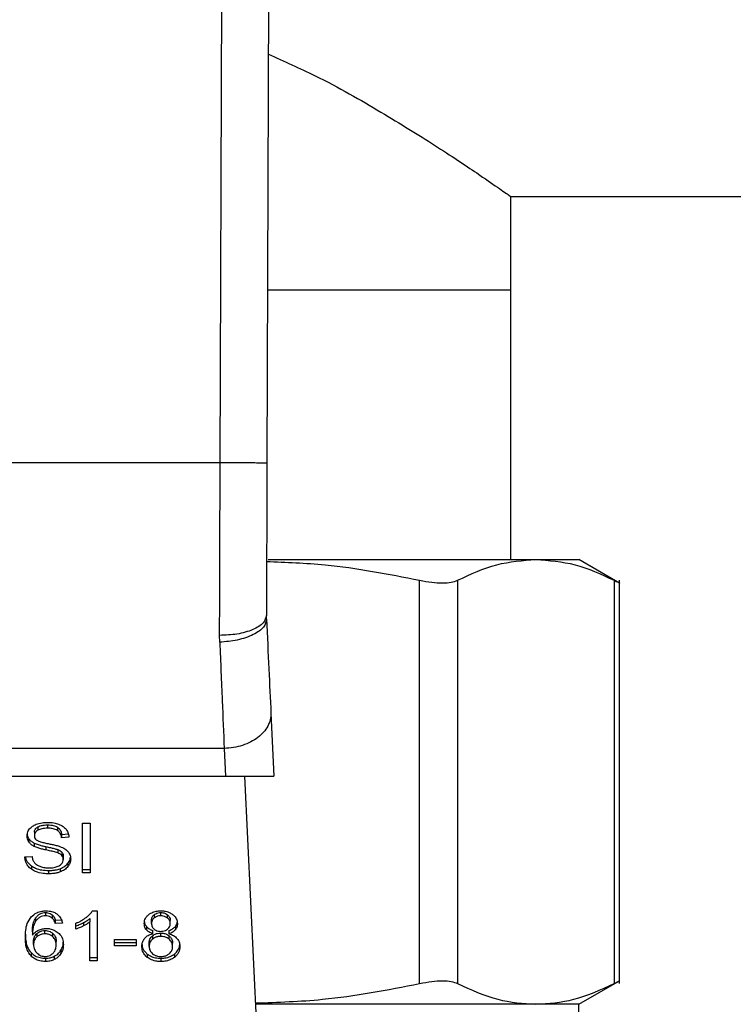
# Model space of a CAD drawing. Units: inches. Extents: x 0.4 to 10.6, y 0.4 to 8.1.
# Drawn here: x 7 to 7.1, y 6.5 to 6.6 of the extents above; entities that cross this region are included whole.
import ezdxf

# ---------------------------------------------------------------- set-up
doc = ezdxf.new("R2010")
doc.units = ezdxf.units.IN
doc.header["$MEASUREMENT"] = 0

msp = doc.modelspace()

# ---------------------------------------------------------------- linework, layer by layer
at = {"color": 7, "linetype": 'Continuous', "lineweight": 25}
for p, q in [((7.032809, 6.569996), (7.033007, 6.624086)), ((7.036157, 6.624074), (7.035959, 6.569984)), ((7.052378, 6.587905), (7.2497, 6.587905)), ((7.052378, 6.581606), (7.052378, 6.587905)), ((7.052378, 6.581606), (7.036002, 6.581606)), ((7.052378, 6.563496), (7.052378, 6.581606)), ((7.032809, 6.569996), (7.005174, 6.569996)), ((7.036047, 6.563496), (7.054055, 6.563496)), ((7.054055, 6.563496), (7.056944, 6.563496)), ((7.059687, 6.561912), (7.056944, 6.563496)), ((7.046232, 6.534971), (7.046232, 6.5621)), ((7.048788, 6.5621), (7.048788, 6.534971)), ((7.059323, 6.5621), (7.059323, 6.534971)), ((7.059682, 6.534966), (7.059682, 6.562105)), ((7.035927, 6.559481), (7.035921, 6.559723)), ((7.032781, 6.557933), (7.032772, 6.558389)), ((7.036228, 6.553164), (7.036429, 6.548929)), ((7.033082, 6.550787), (7.004902, 6.550787)), ((7.033082, 6.550787), (7.03317, 6.548929)), ((7.004813, 6.548929), (7.03317, 6.548929)), ((7.03317, 6.548929), (7.036429, 6.548929)), ((7.034459, 6.548929), (7.035461, 6.527872)), ((7.020307, 6.54515), (7.020307, 6.544928)), ((7.020535, 6.545506), (7.020535, 6.545284)), ((7.021199, 6.545645), (7.021199, 6.545422)), ((7.021863, 6.545488), (7.021863, 6.545265)), ((7.023545, 6.545753), (7.024058, 6.545753)), ((7.023545, 6.542412), (7.023545, 6.545753)), ((7.024058, 6.545753), (7.024058, 6.542412)), ((7.019941, 6.544708), (7.019941, 6.544485)), ((7.02214, 6.545005), (7.022595, 6.545034)), ((7.02214, 6.545005), (7.02214, 6.544782)), ((7.022633, 6.544814), (7.02214, 6.544782)), ((7.020303, 6.544414), (7.020303, 6.544192)), ((7.021083, 6.544182), (7.021083, 6.543959)), ((7.021882, 6.543983), (7.021882, 6.54376)), ((7.019665, 6.543488), (7.020149, 6.543524)), ((7.02216, 6.543801), (7.02216, 6.543579)), ((7.022253, 6.543544), (7.022253, 6.543321)), ((7.020106, 6.542882), (7.020106, 6.54266)), ((7.021254, 6.542578), (7.021254, 6.542355)), ((7.02204, 6.542699), (7.02204, 6.542477)), ((7.022558, 6.543059), (7.022558, 6.542836)), ((7.023545, 6.542635), (7.024058, 6.542635)), ((7.024058, 6.542412), (7.023545, 6.542412)), ((7.024216, 6.539864), (7.024525, 6.539864)), ((7.024525, 6.539864), (7.024525, 6.53651)), ((7.020392, 6.539385), (7.020392, 6.539162)), ((7.021057, 6.53975), (7.021057, 6.539527)), ((7.021514, 6.53959), (7.021514, 6.539367)), ((7.021715, 6.539226), (7.022189, 6.539258)), ((7.021715, 6.539226), (7.021715, 6.539003)), ((7.024048, 6.539347), (7.024048, 6.539124)), ((7.028189, 6.539017), (7.028189, 6.539239)), ((7.028374, 6.539604), (7.028374, 6.539381)), ((7.028814, 6.539527), (7.028814, 6.53975)), ((7.02926, 6.539377), (7.02926, 6.5396)), ((7.029449, 6.538994), (7.029449, 6.539217)), ((7.021019, 6.538315), (7.021019, 6.538538)), ((7.022189, 6.539035), (7.021715, 6.539003)), ((7.023097, 6.538629), (7.023097, 6.539026)), ((7.023606, 6.539067), (7.023606, 6.538844)), ((7.024048, 6.53651), (7.024048, 6.539124)), ((7.027848, 6.538805), (7.027848, 6.538582)), ((7.028276, 6.538322), (7.028276, 6.538544)), ((7.029365, 6.538544), (7.029365, 6.538322)), ((7.029793, 6.538805), (7.029793, 6.538582)), ((7.020174, 6.538456), (7.020174, 6.538233)), ((7.020477, 6.538342), (7.020477, 6.538119)), ((7.021552, 6.538118), (7.021552, 6.538341)), ((7.025698, 6.537925), (7.027158, 6.537925)), ((7.025698, 6.537513), (7.025698, 6.537925)), ((7.027158, 6.537925), (7.027158, 6.537513)), ((7.028258, 6.538179), (7.028258, 6.537957)), ((7.028808, 6.538144), (7.028808, 6.538367)), ((7.029371, 6.537954), (7.029371, 6.538177)), ((7.020249, 6.537593), (7.020249, 6.537815)), ((7.021773, 6.537567), (7.021773, 6.53779)), ((7.022085, 6.537207), (7.022085, 6.536984)), ((7.025698, 6.537735), (7.027158, 6.537735)), ((7.027158, 6.537513), (7.025698, 6.537513)), ((7.028031, 6.537474), (7.028031, 6.537697)), ((7.029607, 6.53746), (7.029607, 6.537683)), ((7.020079, 6.537049), (7.020079, 6.536826)), ((7.021048, 6.536676), (7.021048, 6.536453)), ((7.021644, 6.536806), (7.021644, 6.536583)), ((7.024048, 6.536733), (7.024525, 6.536733)), ((7.027908, 6.536956), (7.027908, 6.536733)), ((7.028821, 6.536676), (7.028821, 6.536453)), ((7.029727, 6.536956), (7.029727, 6.536733)), ((7.024525, 6.53651), (7.024048, 6.53651)), ((7.056944, 6.533575), (7.059687, 6.535158)), ((7.054055, 6.533575), (7.03519, 6.533575)), ((7.056944, 6.533575), (7.054055, 6.533575)), ((7.056944, 6.5309), (7.056944, 6.533575))]:
    msp.add_line(p, q, dxfattribs=at)
for points, knots in [([(7.03606, 6.597495), (7.037116, 6.597021), (7.03992, 6.595761), (7.043693, 6.593579), (7.047416, 6.591281), (7.049989, 6.58956), (7.051575, 6.588469), (7.052281, 6.587973), (7.052351, 6.587924), (7.052378, 6.587905)], [0, 0, 0, 0, 0.109449, 0.290427, 0.467121, 0.649926, 0.781609, 0.916945, 1, 1, 1, 1]), ([(7.035959, 6.569984), (7.035917, 6.569985), (7.035852, 6.569985), (7.035459, 6.569986), (7.035053, 6.569988), (7.034548, 6.56999), (7.033815, 6.569992), (7.033206, 6.569995), (7.032809, 6.569996)], [0, 0, 0, 0, 0.2394569, 0.3683607, 0.5000001, 0.6316394, 0.7605432, 1, 1, 1, 1]), ([(7.035959, 6.569984), (7.035953, 6.56821), (7.03594, 6.564662), (7.035927, 6.56137), (7.035921, 6.559723)], [0, 0, 0, 0, 0.500013, 1, 1, 1, 1]), ([(7.035935, 6.56336), (7.037252, 6.563312), (7.040712, 6.563188), (7.044121, 6.562516), (7.046232, 6.5621)], [0, 0, 0, 0, 0.38086, 1, 1, 1, 1]), ([(7.048788, 6.5621), (7.049663, 6.562503), (7.051406, 6.563305), (7.053175, 6.563432), (7.054055, 6.563496)], [0, 0, 0, 0, 0.502141, 1, 1, 1, 1]), ([(7.054055, 6.563496), (7.054936, 6.563432), (7.056705, 6.563305), (7.058448, 6.562502), (7.059323, 6.5621)], [0, 0, 0, 0, 0.498035, 1, 1, 1, 1]), ([(7.046232, 6.5621), (7.04651, 6.562047), (7.047064, 6.561942), (7.047782, 6.561902), (7.048388, 6.561942), (7.048654, 6.562047), (7.048788, 6.5621)], [0, 0, 0, 0, 0.251075, 0.499633, 0.748579, 1, 1, 1, 1]), ([(7.059323, 6.5621), (7.059421, 6.562049), (7.059616, 6.561949), (7.059712, 6.5619), (7.059682, 6.561915), (7.059682, 6.561915)], [0, 0, 0, 0, 0.502137, 0.999261, 1, 1, 1, 1]), ([(7.035921, 6.559723), (7.035879, 6.559555), (7.035814, 6.559296), (7.035423, 6.558985), (7.035018, 6.558771), (7.034514, 6.558598), (7.03378, 6.558432), (7.033169, 6.558406), (7.032772, 6.558389)], [0, 0, 0, 0, 0.238602, 0.36724, 0.498775, 0.63049, 0.759643, 1, 1, 1, 1]), ([(7.035927, 6.559481), (7.035892, 6.559302), (7.035839, 6.559026), (7.035454, 6.558679), (7.035049, 6.558433), (7.034541, 6.558228), (7.0338, 6.558021), (7.033182, 6.557967), (7.032781, 6.557933)], [0, 0, 0, 0, 0.238671, 0.367535, 0.499313, 0.631191, 0.760345, 1, 1, 1, 1]), ([(7.035927, 6.559481), (7.035981, 6.558336), (7.03609, 6.556046), (7.036182, 6.554125), (7.036228, 6.553164)], [0, 0, 0, 0, 0.500053, 1, 1, 1, 1]), ([(7.032781, 6.557933), (7.032837, 6.556589), (7.032946, 6.554), (7.033038, 6.551831), (7.033082, 6.550787)], [0, 0, 0, 0, 0.518931, 1, 1, 1, 1]), ([(7.020184, 6.545554), (7.02026, 6.5456), (7.020445, 6.545711), (7.020798, 6.545798), (7.021062, 6.545807), (7.021183, 6.545812)], [0, 0, 0, 0, 0.272735, 0.664774, 1, 1, 1, 1]), ([(7.021183, 6.545812), (7.021255, 6.54581), (7.021399, 6.545807), (7.021657, 6.545777), (7.02183, 6.545723), (7.021937, 6.54569)], [0, 0, 0, 0, 0.276365, 0.552887, 1, 1, 1, 1]), ([(7.019813, 6.544891), (7.019818, 6.544959), (7.01983, 6.545126), (7.019948, 6.545364), (7.020113, 6.545497), (7.020184, 6.545554)], [0, 0, 0, 0, 0.277056, 0.688765, 1, 1, 1, 1]), ([(7.020307, 6.54515), (7.020309, 6.545185), (7.020315, 6.545269), (7.020383, 6.5454), (7.020484, 6.54547), (7.020535, 6.545506)], [0, 0, 0, 0, 0.260406, 0.624456, 1, 1, 1, 1]), ([(7.020535, 6.545284), (7.020499, 6.54526), (7.020414, 6.545203), (7.020323, 6.54508), (7.020312, 6.54498), (7.020307, 6.544928)], [0, 0, 0, 0, 0.260681, 0.611207, 1, 1, 1, 1]), ([(7.020535, 6.545506), (7.020583, 6.545531), (7.020715, 6.545596), (7.020949, 6.545638), (7.021125, 6.545643), (7.021199, 6.545645)], [0, 0, 0, 0, 0.2513048, 0.68242, 1, 1, 1, 1]), ([(7.021199, 6.545422), (7.021127, 6.54542), (7.020994, 6.545417), (7.02076, 6.545384), (7.020622, 6.545323), (7.020535, 6.545284)], [0, 0, 0, 0, 0.30939, 0.566715, 1, 1, 1, 1]), ([(7.021199, 6.545645), (7.02127, 6.545643), (7.021452, 6.545638), (7.021689, 6.545587), (7.021819, 6.545513), (7.021863, 6.545488)], [0, 0, 0, 0, 0.2983, 0.764405, 1, 1, 1, 1]), ([(7.021863, 6.545265), (7.021813, 6.545293), (7.021689, 6.545363), (7.021454, 6.545414), (7.021279, 6.54542), (7.021199, 6.545422)], [0, 0, 0, 0, 0.264685, 0.665864, 1, 1, 1, 1]), ([(7.021863, 6.545488), (7.021914, 6.545446), (7.02204, 6.545343), (7.022114, 6.545168), (7.022133, 6.545046), (7.02214, 6.545005)], [0, 0, 0, 0, 0.310654, 0.761447, 1, 1, 1, 1]), ([(7.02214, 6.544782), (7.022131, 6.544836), (7.022115, 6.544933), (7.022045, 6.545092), (7.021955, 6.545202), (7.021874, 6.545257), (7.021863, 6.545265)], [0, 0, 0, 0, 0.307086, 0.550673, 0.938361, 1, 1, 1, 1]), ([(7.021937, 6.54569), (7.02199, 6.545668), (7.022096, 6.545625), (7.022279, 6.545516), (7.022377, 6.545412), (7.02244, 6.545345)], [0, 0, 0, 0, 0.259481, 0.519099, 1, 1, 1, 1]), ([(7.02244, 6.545345), (7.022472, 6.545299), (7.022536, 6.545208), (7.022609, 6.54503), (7.022624, 6.544896), (7.022633, 6.544814)], [0, 0, 0, 0, 0.276103, 0.552039, 1, 1, 1, 1]), ([(7.019813, 6.545114), (7.019815, 6.545076), (7.019818, 6.545001), (7.01985, 6.544862), (7.019906, 6.544768), (7.019941, 6.544708)], [0, 0, 0, 0, 0.269382, 0.538883, 1, 1, 1, 1]), ([(7.019941, 6.544485), (7.019919, 6.54452), (7.019875, 6.544588), (7.019825, 6.544724), (7.019818, 6.544827), (7.019813, 6.544891)], [0, 0, 0, 0, 0.269683, 0.539247, 1, 1, 1, 1]), ([(7.019941, 6.544708), (7.019964, 6.544679), (7.020011, 6.54462), (7.020125, 6.544516), (7.020233, 6.544455), (7.020303, 6.544414)], [0, 0, 0, 0, 0.256397, 0.512806, 1, 1, 1, 1]), ([(7.020303, 6.544192), (7.020266, 6.544212), (7.02019, 6.544253), (7.020059, 6.544346), (7.019988, 6.54443), (7.019941, 6.544485)], [0, 0, 0, 0, 0.256334, 0.512729, 1, 1, 1, 1]), ([(7.020307, 6.544928), (7.020309, 6.544893), (7.020314, 6.544811), (7.020365, 6.544697), (7.020441, 6.544637), (7.020473, 6.544612)], [0, 0, 0, 0, 0.297734, 0.715033, 1, 1, 1, 1]), ([(7.020473, 6.544612), (7.020535, 6.544582), (7.020678, 6.544511), (7.020939, 6.544446), (7.02113, 6.544407), (7.021226, 6.544387)], [0, 0, 0, 0, 0.274068, 0.635279, 1, 1, 1, 1]), ([(7.020303, 6.544414), (7.020387, 6.54438), (7.02055, 6.544311), (7.020816, 6.544241), (7.020994, 6.544202), (7.021083, 6.544182)], [0, 0, 0, 0, 0.340821, 0.669588, 1, 1, 1, 1]), ([(7.021083, 6.543959), (7.020992, 6.543979), (7.020812, 6.544019), (7.020546, 6.54409), (7.020384, 6.544158), (7.020303, 6.544192)], [0, 0, 0, 0, 0.338747, 0.667254, 1, 1, 1, 1]), ([(7.021083, 6.544182), (7.021185, 6.54416), (7.021371, 6.54412), (7.02164, 6.544058), (7.021801, 6.544008), (7.021882, 6.543983)], [0, 0, 0, 0, 0.378093, 0.688481, 1, 1, 1, 1]), ([(7.021882, 6.54376), (7.021833, 6.543776), (7.021681, 6.543826), (7.021411, 6.543888), (7.021193, 6.543935), (7.021083, 6.543959)], [0, 0, 0, 0, 0.189526, 0.594322, 1, 1, 1, 1]), ([(7.021226, 6.544387), (7.021321, 6.544368), (7.021505, 6.544331), (7.021776, 6.54427), (7.021945, 6.544217), (7.02203, 6.544191)], [0, 0, 0, 0, 0.349644, 0.674087, 1, 1, 1, 1]), ([(7.021882, 6.543983), (7.021912, 6.54397), (7.021972, 6.543945), (7.022072, 6.543888), (7.022126, 6.543835), (7.02216, 6.543801)], [0, 0, 0, 0, 0.275088, 0.55035, 1, 1, 1, 1]), ([(7.02203, 6.544191), (7.022089, 6.544168), (7.022207, 6.544122), (7.022399, 6.544016), (7.022503, 6.543916), (7.022567, 6.543855)], [0, 0, 0, 0, 0.277895, 0.556024, 1, 1, 1, 1]), ([(7.022567, 6.543855), (7.0226, 6.543812), (7.022665, 6.543727), (7.022735, 6.543559), (7.022744, 6.543434), (7.022749, 6.543358)], [0, 0, 0, 0, 0.280629, 0.561135, 1, 1, 1, 1]), ([(7.020106, 6.54266), (7.020026, 6.542727), (7.019832, 6.54289), (7.019693, 6.543185), (7.019673, 6.543398), (7.019665, 6.543488)], [0, 0, 0, 0, 0.291747, 0.701546, 1, 1, 1, 1]), ([(7.019696, 6.54349), (7.019698, 6.543476), (7.019717, 6.543328), (7.019839, 6.543106), (7.020034, 6.542943), (7.020106, 6.542882)], [0, 0, 0, 0, 0.059932, 0.654242, 1, 1, 1, 1]), ([(7.020149, 6.543524), (7.020163, 6.54344), (7.020188, 6.54329), (7.020281, 6.543154), (7.020323, 6.543093)], [0, 0, 0, 0, 0.55487, 1, 1, 1, 1]), ([(7.02216, 6.543579), (7.02214, 6.543599), (7.022101, 6.543641), (7.02201, 6.543705), (7.021931, 6.543739), (7.021882, 6.54376)], [0, 0, 0, 0, 0.275514, 0.550869, 1, 1, 1, 1]), ([(7.021998, 6.542911), (7.02204, 6.542941), (7.022139, 6.54301), (7.022236, 6.543153), (7.022247, 6.543265), (7.022253, 6.543321)], [0, 0, 0, 0, 0.27258, 0.637639, 1, 1, 1, 1]), ([(7.02216, 6.543801), (7.022176, 6.54378), (7.022208, 6.543736), (7.022245, 6.543649), (7.02225, 6.543584), (7.022253, 6.543544)], [0, 0, 0, 0, 0.274452, 0.548789, 1, 1, 1, 1]), ([(7.022253, 6.543321), (7.022252, 6.543346), (7.022249, 6.543395), (7.022226, 6.543483), (7.022185, 6.543542), (7.02216, 6.543579)], [0, 0, 0, 0, 0.274094, 0.548351, 1, 1, 1, 1]), ([(7.022558, 6.543059), (7.022589, 6.543102), (7.022651, 6.543187), (7.022717, 6.543327), (7.022727, 6.543426), (7.022733, 6.543477)], [0, 0, 0, 0, 0.326884, 0.653815, 1, 1, 1, 1]), ([(7.022749, 6.543358), (7.022747, 6.54331), (7.022742, 6.543214), (7.022693, 6.543034), (7.022611, 6.542914), (7.022558, 6.542836)], [0, 0, 0, 0, 0.264411, 0.528936, 1, 1, 1, 1]), ([(7.020106, 6.542882), (7.020192, 6.542829), (7.020398, 6.542701), (7.020803, 6.542595), (7.021108, 6.542583), (7.021254, 6.542578)], [0, 0, 0, 0, 0.271189, 0.651939, 1, 1, 1, 1]), ([(7.021254, 6.542355), (7.021134, 6.542359), (7.020836, 6.542368), (7.020424, 6.542464), (7.020198, 6.542603), (7.020106, 6.54266)], [0, 0, 0, 0, 0.287574, 0.711413, 1, 1, 1, 1]), ([(7.020323, 6.543093), (7.02035, 6.543065), (7.020405, 6.543009), (7.020534, 6.542922), (7.020645, 6.542875), (7.020715, 6.542846)], [0, 0, 0, 0, 0.271574, 0.543029, 1, 1, 1, 1]), ([(7.020715, 6.542846), (7.020763, 6.54283), (7.02086, 6.542798), (7.021053, 6.542762), (7.021198, 6.542757), (7.021289, 6.542754)], [0, 0, 0, 0, 0.269195, 0.538266, 1, 1, 1, 1]), ([(7.021254, 6.542578), (7.021331, 6.542579), (7.021484, 6.542583), (7.021753, 6.542613), (7.021932, 6.542667), (7.02204, 6.542699)], [0, 0, 0, 0, 0.283489, 0.56717, 1, 1, 1, 1]), ([(7.021289, 6.542754), (7.021366, 6.542756), (7.021504, 6.542759), (7.021737, 6.542796), (7.0219, 6.542852), (7.021987, 6.542904), (7.021998, 6.542911)], [0, 0, 0, 0, 0.300568, 0.545568, 0.94252, 1, 1, 1, 1]), ([(7.02204, 6.542699), (7.022095, 6.542722), (7.022207, 6.542768), (7.022393, 6.542883), (7.022494, 6.54299), (7.022558, 6.543059)], [0, 0, 0, 0, 0.263031, 0.526102, 1, 1, 1, 1]), ([(7.022558, 6.542836), (7.022524, 6.542798), (7.022456, 6.54272), (7.022293, 6.542589), (7.022139, 6.542521), (7.02204, 6.542477)], [0, 0, 0, 0, 0.2628574, 0.5258823, 1, 1, 1, 1]), ([(7.02204, 6.542477), (7.02197, 6.542454), (7.02183, 6.542409), (7.021565, 6.542364), (7.021371, 6.542359), (7.021254, 6.542355)], [0, 0, 0, 0, 0.284055, 0.567858, 1, 1, 1, 1]), ([(7.020089, 6.539451), (7.020205, 6.539555), (7.020397, 6.539726), (7.020774, 6.539849), (7.02099, 6.53986), (7.021086, 6.539864)], [0, 0, 0, 0, 0.461313, 0.760033, 1, 1, 1, 1]), ([(7.021086, 6.539864), (7.02116, 6.539862), (7.021345, 6.539855), (7.021609, 6.539785), (7.021759, 6.539692), (7.021825, 6.539651)], [0, 0, 0, 0, 0.270148, 0.677867, 1, 1, 1, 1]), ([(7.023791, 6.539415), (7.02384, 6.539454), (7.023937, 6.539532), (7.024089, 6.539679), (7.024168, 6.539795), (7.024216, 6.539864)], [0, 0, 0, 0, 0.287559, 0.575223, 1, 1, 1, 1]), ([(7.028017, 6.539626), (7.028076, 6.539665), (7.028217, 6.539759), (7.028495, 6.539849), (7.028711, 6.53986), (7.028814, 6.539864)], [0, 0, 0, 0, 0.273462, 0.65063, 1, 1, 1, 1]), ([(7.028814, 6.539864), (7.028894, 6.539861), (7.029089, 6.539854), (7.029377, 6.539776), (7.029537, 6.53967), (7.029613, 6.53962)], [0, 0, 0, 0, 0.269023, 0.65357, 1, 1, 1, 1]), ([(7.019701, 6.538073), (7.019706, 6.538234), (7.019717, 6.538548), (7.0198, 6.539023), (7.019991, 6.539307), (7.020089, 6.539451)], [0, 0, 0, 0, 0.3408489, 0.6632881, 1, 1, 1, 1]), ([(7.020174, 6.538456), (7.020178, 6.538558), (7.020184, 6.538766), (7.020234, 6.539082), (7.020339, 6.539283), (7.020392, 6.539385)], [0, 0, 0, 0, 0.324701, 0.657918, 1, 1, 1, 1]), ([(7.020392, 6.539385), (7.020431, 6.539437), (7.02051, 6.539541), (7.020674, 6.539664), (7.020865, 6.539739), (7.020995, 6.539746), (7.021057, 6.53975)], [0, 0, 0, 0, 0.281112, 0.563888, 0.791715, 1, 1, 1, 1]), ([(7.021057, 6.539527), (7.020989, 6.539523), (7.020853, 6.539514), (7.02065, 6.539428), (7.020498, 6.539304), (7.020423, 6.539204), (7.020392, 6.539162)], [0, 0, 0, 0, 0.228604, 0.457351, 0.776463, 1, 1, 1, 1]), ([(7.021057, 6.53975), (7.021104, 6.539748), (7.021212, 6.539742), (7.021377, 6.539689), (7.021467, 6.539624), (7.021514, 6.53959)], [0, 0, 0, 0, 0.267584, 0.615844, 1, 1, 1, 1]), ([(7.021514, 6.539367), (7.021482, 6.539391), (7.021404, 6.53945), (7.021248, 6.539515), (7.021119, 6.539523), (7.021057, 6.539527)], [0, 0, 0, 0, 0.266673, 0.652051, 1, 1, 1, 1]), ([(7.021514, 6.53959), (7.021549, 6.539553), (7.021619, 6.53948), (7.021676, 6.539354), (7.021702, 6.539269), (7.021715, 6.539226)], [0, 0, 0, 0, 0.335138, 0.66493, 1, 1, 1, 1]), ([(7.021715, 6.539003), (7.021702, 6.539046), (7.021677, 6.53913), (7.02162, 6.539257), (7.02155, 6.53933), (7.021514, 6.539367)], [0, 0, 0, 0, 0.331042, 0.659599, 1, 1, 1, 1]), ([(7.021825, 6.539651), (7.021887, 6.539598), (7.022049, 6.53946), (7.022147, 6.539238), (7.022179, 6.539082), (7.022189, 6.539035)], [0, 0, 0, 0, 0.302539, 0.789888, 1, 1, 1, 1]), ([(7.023097, 6.539026), (7.023162, 6.539053), (7.023291, 6.539108), (7.023531, 6.539231), (7.023687, 6.539342), (7.023791, 6.539415)], [0, 0, 0, 0, 0.253574, 0.50716, 1, 1, 1, 1]), ([(7.023606, 6.539067), (7.023652, 6.539091), (7.023743, 6.53914), (7.023895, 6.53923), (7.023991, 6.539303), (7.024048, 6.539347)], [0, 0, 0, 0, 0.287995, 0.576036, 1, 1, 1, 1]), ([(7.027703, 6.539005), (7.027706, 6.539069), (7.027717, 6.539232), (7.027819, 6.539453), (7.027963, 6.539579), (7.028017, 6.539626)], [0, 0, 0, 0, 0.282554, 0.730216, 1, 1, 1, 1]), ([(7.027703, 6.539228), (7.027704, 6.539186), (7.027708, 6.539101), (7.027744, 6.538955), (7.027809, 6.538861), (7.027848, 6.538805)], [0, 0, 0, 0, 0.287499, 0.575283, 1, 1, 1, 1]), ([(7.028189, 6.539239), (7.028191, 6.539276), (7.028198, 6.539372), (7.028259, 6.539501), (7.028342, 6.539576), (7.028374, 6.539604)], [0, 0, 0, 0, 0.278036, 0.730606, 1, 1, 1, 1]), ([(7.028374, 6.539381), (7.028341, 6.539352), (7.02826, 6.539279), (7.028198, 6.539151), (7.028192, 6.539056), (7.028189, 6.539017)], [0, 0, 0, 0, 0.278669, 0.702074, 1, 1, 1, 1]), ([(7.028374, 6.539604), (7.028406, 6.539627), (7.028484, 6.539682), (7.028636, 6.539739), (7.028758, 6.539747), (7.028814, 6.53975)], [0, 0, 0, 0, 0.274674, 0.661967, 1, 1, 1, 1]), ([(7.028814, 6.539527), (7.028768, 6.539525), (7.028661, 6.53952), (7.028504, 6.539471), (7.028417, 6.539411), (7.028374, 6.539381)], [0, 0, 0, 0, 0.275305, 0.641651, 1, 1, 1, 1]), ([(7.028814, 6.53975), (7.028861, 6.539748), (7.028969, 6.539742), (7.029128, 6.539692), (7.029216, 6.539631), (7.02926, 6.5396)], [0, 0, 0, 0, 0.274846, 0.63594, 1, 1, 1, 1]), ([(7.02926, 6.539377), (7.029226, 6.539401), (7.029147, 6.539458), (7.028993, 6.539517), (7.028871, 6.539524), (7.028814, 6.539527)], [0, 0, 0, 0, 0.2812681, 0.667917, 1, 1, 1, 1]), ([(7.02926, 6.5396), (7.029294, 6.539569), (7.02938, 6.539491), (7.02944, 6.539355), (7.029447, 6.539256), (7.029449, 6.539217)], [0, 0, 0, 0, 0.2865697, 0.7118905, 1, 1, 1, 1]), ([(7.029449, 6.538994), (7.029447, 6.539033), (7.02944, 6.539136), (7.029377, 6.539272), (7.029291, 6.53935), (7.02926, 6.539377)], [0, 0, 0, 0, 0.285543, 0.746371, 1, 1, 1, 1]), ([(7.029613, 6.53962), (7.02967, 6.53957), (7.029811, 6.539446), (7.02992, 6.539224), (7.029931, 6.53906), (7.029936, 6.538992)], [0, 0, 0, 0, 0.282044, 0.698282, 1, 1, 1, 1]), ([(7.020392, 6.539162), (7.020341, 6.539065), (7.020237, 6.538868), (7.020184, 6.538552), (7.020178, 6.53834), (7.020174, 6.538233)], [0, 0, 0, 0, 0.327388, 0.661559, 1, 1, 1, 1]), ([(7.020174, 6.538233), (7.020203, 6.538269), (7.020262, 6.538341), (7.020391, 6.538459), (7.020512, 6.538524), (7.020586, 6.538564)], [0, 0, 0, 0, 0.278635, 0.55749, 1, 1, 1, 1]), ([(7.020477, 6.538342), (7.020518, 6.538373), (7.020613, 6.538445), (7.0208, 6.538523), (7.020949, 6.538533), (7.021019, 6.538538)], [0, 0, 0, 0, 0.288552, 0.667247, 1, 1, 1, 1]), ([(7.020586, 6.538564), (7.020629, 6.538581), (7.020713, 6.538617), (7.020888, 6.538664), (7.021025, 6.538672), (7.021112, 6.538677)], [0, 0, 0, 0, 0.264467, 0.529115, 1, 1, 1, 1]), ([(7.021019, 6.538538), (7.021071, 6.538535), (7.021192, 6.538529), (7.021387, 6.538468), (7.021493, 6.538386), (7.021552, 6.538341)], [0, 0, 0, 0, 0.252793, 0.581105, 1, 1, 1, 1]), ([(7.021112, 6.538677), (7.021194, 6.538673), (7.021381, 6.538663), (7.02167, 6.538564), (7.021829, 6.538446), (7.021915, 6.538381)], [0, 0, 0, 0, 0.262539, 0.598905, 1, 1, 1, 1]), ([(7.023097, 6.538852), (7.02315, 6.53887), (7.023254, 6.538904), (7.023424, 6.538976), (7.023539, 6.539033), (7.023606, 6.539067)], [0, 0, 0, 0, 0.291961, 0.583794, 1, 1, 1, 1]), ([(7.023606, 6.538844), (7.023559, 6.53882), (7.023465, 6.538773), (7.023298, 6.538698), (7.023172, 6.538655), (7.023097, 6.538629)], [0, 0, 0, 0, 0.291754, 0.583553, 1, 1, 1, 1]), ([(7.024048, 6.539124), (7.02401, 6.539094), (7.023933, 6.539034), (7.023785, 6.53894), (7.023673, 6.53888), (7.023606, 6.538844)], [0, 0, 0, 0, 0.288238, 0.576315, 1, 1, 1, 1]), ([(7.027848, 6.538582), (7.02782, 6.538619), (7.027765, 6.538695), (7.027713, 6.538838), (7.027706, 6.538943), (7.027703, 6.539005)], [0, 0, 0, 0, 0.288423, 0.576404, 1, 1, 1, 1]), ([(7.027848, 6.538805), (7.027878, 6.538774), (7.027936, 6.538714), (7.028075, 6.53862), (7.028198, 6.538574), (7.028276, 6.538544)], [0, 0, 0, 0, 0.2753168, 0.5362531, 1, 1, 1, 1]), ([(7.028276, 6.538322), (7.028229, 6.538338), (7.028136, 6.538372), (7.027981, 6.538453), (7.027899, 6.538532), (7.027848, 6.538582)], [0, 0, 0, 0, 0.2749, 0.55006, 1, 1, 1, 1]), ([(7.028189, 6.539017), (7.028191, 6.538976), (7.028197, 6.538868), (7.028256, 6.538729), (7.028342, 6.538651), (7.02837, 6.538625)], [0, 0, 0, 0, 0.293637, 0.769449, 1, 1, 1, 1]), ([(7.02837, 6.538625), (7.028403, 6.538602), (7.028481, 6.538547), (7.028637, 6.538491), (7.028761, 6.538485), (7.028821, 6.538481)], [0, 0, 0, 0, 0.270632, 0.647066, 1, 1, 1, 1]), ([(7.028821, 6.538481), (7.028867, 6.538483), (7.028974, 6.538488), (7.029134, 6.538534), (7.029222, 6.538593), (7.029266, 6.538623)], [0, 0, 0, 0, 0.27396, 0.644142, 1, 1, 1, 1]), ([(7.029266, 6.538623), (7.029299, 6.538653), (7.029382, 6.538728), (7.029441, 6.538859), (7.029447, 6.538955), (7.029449, 6.538994)], [0, 0, 0, 0, 0.287064, 0.706513, 1, 1, 1, 1]), ([(7.029365, 6.538544), (7.029412, 6.538561), (7.029506, 6.538595), (7.02966, 6.538676), (7.029742, 6.538755), (7.029793, 6.538805)], [0, 0, 0, 0, 0.274954, 0.550173, 1, 1, 1, 1]), ([(7.029793, 6.538582), (7.029763, 6.538551), (7.029706, 6.538491), (7.029566, 6.538398), (7.029444, 6.538351), (7.029365, 6.538322)], [0, 0, 0, 0, 0.275388, 0.534864, 1, 1, 1, 1]), ([(7.029793, 6.538805), (7.029819, 6.538841), (7.029872, 6.538913), (7.029914, 6.539015), (7.02992, 6.539079), (7.029922, 6.539103)], [0, 0, 0, 0, 0.387351, 0.774252, 1, 1, 1, 1]), ([(7.029936, 6.538992), (7.029934, 6.538951), (7.02993, 6.53887), (7.029894, 6.538729), (7.029831, 6.538637), (7.029793, 6.538582)], [0, 0, 0, 0, 0.284998, 0.570253, 1, 1, 1, 1]), ([(7.019701, 6.538296), (7.019706, 6.53815), (7.019717, 6.537866), (7.019799, 6.537434), (7.019984, 6.537179), (7.020079, 6.537049)], [0, 0, 0, 0, 0.339136, 0.661441, 1, 1, 1, 1]), ([(7.020079, 6.536826), (7.019983, 6.53696), (7.019796, 6.537218), (7.019716, 6.537651), (7.019706, 6.537932), (7.019701, 6.538073)], [0, 0, 0, 0, 0.346315, 0.670092, 1, 1, 1, 1]), ([(7.020249, 6.537815), (7.020251, 6.537871), (7.020257, 6.537973), (7.02031, 6.538158), (7.020412, 6.53827), (7.020477, 6.538342)], [0, 0, 0, 0, 0.296489, 0.546794, 1, 1, 1, 1]), ([(7.020477, 6.538119), (7.020432, 6.538073), (7.020317, 6.537957), (7.020256, 6.53777), (7.020251, 6.537639), (7.020249, 6.537593)], [0, 0, 0, 0, 0.298523, 0.751645, 1, 1, 1, 1]), ([(7.021019, 6.538315), (7.020963, 6.538312), (7.020836, 6.538305), (7.020641, 6.53824), (7.020534, 6.538161), (7.020477, 6.538119)], [0, 0, 0, 0, 0.265493, 0.607483, 1, 1, 1, 1]), ([(7.021552, 6.538118), (7.021516, 6.538147), (7.021429, 6.538217), (7.021248, 6.538299), (7.021095, 6.538309), (7.021019, 6.538315)], [0, 0, 0, 0, 0.2669944, 0.63253, 1, 1, 1, 1]), ([(7.021552, 6.538341), (7.021598, 6.53829), (7.021718, 6.538159), (7.021767, 6.537962), (7.021772, 6.537829), (7.021773, 6.53779)], [0, 0, 0, 0, 0.309071, 0.800262, 1, 1, 1, 1]), ([(7.021773, 6.537567), (7.02177, 6.537627), (7.021764, 6.537738), (7.021712, 6.53793), (7.021613, 6.538046), (7.021552, 6.538118)], [0, 0, 0, 0, 0.306355, 0.572537, 1, 1, 1, 1]), ([(7.021915, 6.538381), (7.021982, 6.538313), (7.022153, 6.538138), (7.022247, 6.537857), (7.022256, 6.537661), (7.022259, 6.537593)], [0, 0, 0, 0, 0.295266, 0.756242, 1, 1, 1, 1]), ([(7.027545, 6.537474), (7.027547, 6.53753), (7.027552, 6.537642), (7.0276, 6.537832), (7.027686, 6.537954), (7.027737, 6.538026)], [0, 0, 0, 0, 0.291843, 0.584011, 1, 1, 1, 1]), ([(7.027737, 6.538026), (7.027772, 6.538061), (7.027869, 6.538158), (7.028057, 6.538263), (7.028216, 6.538306), (7.028276, 6.538322)], [0, 0, 0, 0, 0.263462, 0.72397, 1, 1, 1, 1]), ([(7.028031, 6.537697), (7.028034, 6.537746), (7.028042, 6.537878), (7.028117, 6.538049), (7.028223, 6.538147), (7.028258, 6.538179)], [0, 0, 0, 0, 0.2844901, 0.7679394, 1, 1, 1, 1]), ([(7.028258, 6.537957), (7.028216, 6.537917), (7.02811, 6.537816), (7.028041, 6.537645), (7.028034, 6.537522), (7.028031, 6.537474)], [0, 0, 0, 0, 0.2856816, 0.7226955, 1, 1, 1, 1]), ([(7.028258, 6.538179), (7.028296, 6.538208), (7.02839, 6.538277), (7.028579, 6.538353), (7.028733, 6.538362), (7.028808, 6.538367)], [0, 0, 0, 0, 0.268022, 0.646148, 1, 1, 1, 1]), ([(7.028808, 6.538144), (7.028752, 6.538141), (7.028621, 6.538135), (7.028422, 6.538074), (7.028314, 6.537997), (7.028258, 6.537957)], [0, 0, 0, 0, 0.2686193, 0.6232604, 1, 1, 1, 1]), ([(7.028808, 6.538367), (7.028866, 6.538364), (7.029001, 6.538358), (7.029203, 6.538295), (7.029314, 6.538217), (7.029371, 6.538177)], [0, 0, 0, 0, 0.271012, 0.628527, 1, 1, 1, 1]), ([(7.029371, 6.537954), (7.029331, 6.537984), (7.029233, 6.538054), (7.029039, 6.53813), (7.028882, 6.53814), (7.028808, 6.538144)], [0, 0, 0, 0, 0.270362, 0.65287, 1, 1, 1, 1]), ([(7.029365, 6.538322), (7.029475, 6.538284), (7.029692, 6.53821), (7.029834, 6.538073), (7.029904, 6.538005)], [0, 0, 0, 0, 0.507374, 1, 1, 1, 1]), ([(7.029371, 6.538177), (7.029415, 6.538136), (7.029525, 6.538033), (7.029597, 6.537857), (7.029604, 6.537732), (7.029607, 6.537683)], [0, 0, 0, 0, 0.291485, 0.723385, 1, 1, 1, 1]), ([(7.029607, 6.53746), (7.029604, 6.537512), (7.029596, 6.537646), (7.029517, 6.537821), (7.029408, 6.537921), (7.029371, 6.537954)], [0, 0, 0, 0, 0.290183, 0.76148, 1, 1, 1, 1]), ([(7.029904, 6.538005), (7.02994, 6.537957), (7.030012, 6.53786), (7.03008, 6.537676), (7.030089, 6.537542), (7.030094, 6.537463)], [0, 0, 0, 0, 0.288741, 0.577119, 1, 1, 1, 1]), ([(7.020249, 6.537593), (7.020252, 6.537532), (7.020258, 6.537417), (7.020316, 6.537213), (7.020423, 6.537087), (7.02049, 6.537009)], [0, 0, 0, 0, 0.294016, 0.56051, 1, 1, 1, 1]), ([(7.021551, 6.536997), (7.021597, 6.537049), (7.021719, 6.537188), (7.021767, 6.537392), (7.021772, 6.53753), (7.021773, 6.537567)], [0, 0, 0, 0, 0.305057, 0.813685, 1, 1, 1, 1]), ([(7.021644, 6.536806), (7.0217, 6.536837), (7.021811, 6.536898), (7.021963, 6.537034), (7.02204, 6.537142), (7.022085, 6.537207)], [0, 0, 0, 0, 0.293277, 0.578633, 1, 1, 1, 1]), ([(7.022085, 6.537207), (7.022136, 6.537302), (7.022241, 6.537498), (7.022253, 6.537708), (7.022259, 6.537815)], [0, 0, 0, 0, 0.4857, 1, 1, 1, 1]), ([(7.022259, 6.537593), (7.022253, 6.537485), (7.022241, 6.537275), (7.022136, 6.537079), (7.022085, 6.536984)], [0, 0, 0, 0, 0.5143, 1, 1, 1, 1]), ([(7.027545, 6.537697), (7.027549, 6.53762), (7.027561, 6.537421), (7.027679, 6.537157), (7.027848, 6.537008), (7.027908, 6.536956)], [0, 0, 0, 0, 0.286785, 0.747259, 1, 1, 1, 1]), ([(7.027908, 6.536733), (7.027841, 6.536793), (7.027676, 6.536941), (7.027561, 6.537203), (7.02755, 6.537394), (7.027545, 6.537474)], [0, 0, 0, 0, 0.285165, 0.700577, 1, 1, 1, 1]), ([(7.028031, 6.537474), (7.028034, 6.537423), (7.028042, 6.537286), (7.028119, 6.53711), (7.028228, 6.53701), (7.028263, 6.536977)], [0, 0, 0, 0, 0.28929, 0.77172, 1, 1, 1, 1]), ([(7.029378, 6.536973), (7.029421, 6.537013), (7.029528, 6.537113), (7.029597, 6.537286), (7.029604, 6.53741), (7.029607, 6.53746)], [0, 0, 0, 0, 0.285873, 0.712758, 1, 1, 1, 1]), ([(7.029727, 6.536956), (7.029794, 6.537015), (7.029957, 6.53716), (7.030076, 6.537418), (7.030089, 6.537607), (7.030094, 6.537685)], [0, 0, 0, 0, 0.285082, 0.701209, 1, 1, 1, 1]), ([(7.030094, 6.537463), (7.030089, 6.537388), (7.030077, 6.537194), (7.029957, 6.536935), (7.029789, 6.536787), (7.029727, 6.536733)], [0, 0, 0, 0, 0.284005, 0.737278, 1, 1, 1, 1]), ([(7.020079, 6.537049), (7.020144, 6.536991), (7.020289, 6.536862), (7.020598, 6.536721), (7.020875, 6.536678), (7.021025, 6.536676), (7.021048, 6.536676)], [0, 0, 0, 0, 0.272502, 0.607993, 0.939074, 1, 1, 1, 1]), ([(7.021048, 6.536453), (7.020922, 6.536461), (7.020669, 6.536476), (7.020325, 6.536614), (7.020162, 6.536755), (7.020079, 6.536826)], [0, 0, 0, 0, 0.329295, 0.65972, 1, 1, 1, 1]), ([(7.02049, 6.537009), (7.02053, 6.536976), (7.020606, 6.536913), (7.020745, 6.536843), (7.020894, 6.536798), (7.020999, 6.536793), (7.021051, 6.53679)], [0, 0, 0, 0, 0.27854, 0.529374, 0.764913, 1, 1, 1, 1]), ([(7.021048, 6.536676), (7.021102, 6.536678), (7.021212, 6.536681), (7.021419, 6.536715), (7.021555, 6.53677), (7.021644, 6.536806)], [0, 0, 0, 0, 0.259484, 0.519073, 1, 1, 1, 1]), ([(7.021644, 6.536583), (7.021597, 6.536563), (7.021504, 6.536522), (7.021306, 6.536467), (7.021149, 6.536459), (7.021048, 6.536453)], [0, 0, 0, 0, 0.259471, 0.519056, 1, 1, 1, 1]), ([(7.021051, 6.53679), (7.021101, 6.536793), (7.021212, 6.5368), (7.021395, 6.536868), (7.021493, 6.536949), (7.021551, 6.536997)], [0, 0, 0, 0, 0.248947, 0.55531, 1, 1, 1, 1]), ([(7.022085, 6.536984), (7.022054, 6.536939), (7.021992, 6.536849), (7.021855, 6.536706), (7.021722, 6.536628), (7.021644, 6.536583)], [0, 0, 0, 0, 0.2921867, 0.5847185, 1, 1, 1, 1]), ([(7.027908, 6.536956), (7.027974, 6.536911), (7.028133, 6.536802), (7.02845, 6.536695), (7.0287, 6.536682), (7.028821, 6.536676)], [0, 0, 0, 0, 0.268617, 0.646964, 1, 1, 1, 1]), ([(7.028821, 6.536453), (7.028729, 6.536457), (7.028507, 6.536465), (7.028178, 6.536554), (7.027995, 6.536675), (7.027908, 6.536733)], [0, 0, 0, 0, 0.268483, 0.652582, 1, 1, 1, 1]), ([(7.028263, 6.536977), (7.028303, 6.536948), (7.028398, 6.536879), (7.028591, 6.536804), (7.028746, 6.536795), (7.028821, 6.53679)], [0, 0, 0, 0, 0.269448, 0.647313, 1, 1, 1, 1]), ([(7.028821, 6.53679), (7.028877, 6.536793), (7.02901, 6.536798), (7.029211, 6.536857), (7.029322, 6.536934), (7.029378, 6.536973)], [0, 0, 0, 0, 0.268246, 0.628176, 1, 1, 1, 1]), ([(7.028821, 6.536676), (7.028911, 6.536679), (7.029131, 6.536688), (7.029458, 6.536777), (7.02964, 6.536898), (7.029727, 6.536956)], [0, 0, 0, 0, 0.2677, 0.649231, 1, 1, 1, 1]), ([(7.029727, 6.536733), (7.029662, 6.536688), (7.029504, 6.53658), (7.02919, 6.536472), (7.028941, 6.536459), (7.028821, 6.536453)], [0, 0, 0, 0, 0.267755, 0.646874, 1, 1, 1, 1]), ([(7.035185, 6.533666), (7.036692, 6.533716), (7.040403, 6.533839), (7.044059, 6.534549), (7.046232, 6.534971)], [0, 0, 0, 0, 0.40597, 1, 1, 1, 1]), ([(7.046232, 6.534971), (7.046511, 6.535024), (7.047066, 6.535128), (7.047783, 6.535169), (7.048387, 6.535128), (7.048654, 6.535024), (7.048788, 6.534971)], [0, 0, 0, 0, 0.2523349, 0.5000664, 0.7476633, 1, 1, 1, 1]), ([(7.048788, 6.534971), (7.049689, 6.534558), (7.051431, 6.533759), (7.0532, 6.533635), (7.054055, 6.533575)], [0, 0, 0, 0, 0.516452, 1, 1, 1, 1]), ([(7.054055, 6.533575), (7.054911, 6.533635), (7.05668, 6.533759), (7.058422, 6.534558), (7.059323, 6.534971)], [0, 0, 0, 0, 0.483571, 1, 1, 1, 1]), ([(7.059323, 6.534971), (7.059427, 6.535025), (7.059635, 6.535131), (7.059667, 6.535147), (7.059682, 6.535155)], [0, 0, 0, 0, 0.504668, 1, 1, 1, 1])]:
    msp.add_open_spline(points, degree=3, knots=knots, dxfattribs=at)
for points in [[(7.032772, 6.558389), (7.032778, 6.560251), (7.032791, 6.563976), (7.032803, 6.567989), (7.032809, 6.569996)], [(7.036228, 6.553164), (7.036222, 6.553015), (7.036212, 6.552716), (7.036037, 6.552279), (7.035753, 6.551872), (7.03536, 6.55151), (7.034875, 6.551208), (7.034319, 6.550981), (7.033713, 6.550828), (7.033292, 6.550801), (7.033082, 6.550787)]]:
    msp.add_open_spline(points, degree=3, dxfattribs=at)

doc.saveas('drawing.dxf')
